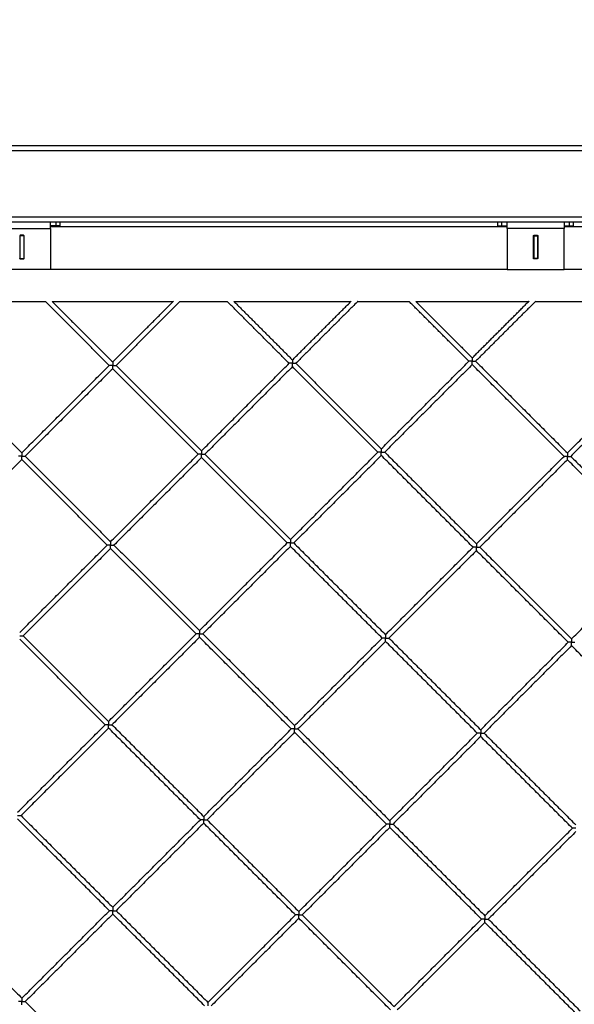
# Model space of a CAD drawing. Units: millimetres. Extents: x -3 to 106507, y -17555 to 27021.
# Drawn here: x 2 to 2, y 9 to 10 of the extents above; entities that cross this region are included whole.
import ezdxf

# ---------------------------------------------------------------- set-up
doc = ezdxf.new("R2010")
doc.units = ezdxf.units.MM
doc.header["$LTSCALE"] = 100
doc.header["$PDMODE"] = 3
doc.header["$PDSIZE"] = -1
doc.layers.add('DIASTASEIS', color=253, linetype='Continuous', lineweight=5)
doc.styles.get("Standard").update_dxf_attribs({"font": 'ARIALN.TTF'})
doc.dimstyles.get("Standard").update_dxf_attribs({"dimtxt": 0.18, "dimasz": 0.15, "dimexe": 0.18, "dimexo": 0.0625, "dimgap": 0.09, "dimtad": 0, "dimtih": 1, "dimtoh": 1, "dimzin": 0, "dimdsep": 46, "dimtxsty": 'Standard', "dimblk": 'OBLIQUE', "dimcen": 0.09, "dimadec": 0, "dimazin": 0, "dimtfac": 1, "dimtofl": 0, "dimtmove": 0, "dimatfit": 3, "dimfxl": 1, "dimtolj": 1, "dimtzin": 0, "dimarcsym": 0})

# ---------------------------------------------------------------- blocks, each defined once
blk = doc.blocks.new('_Oblique')
at = {"color": 0, "linetype": 'ByBlock', "lineweight": -2}
blk.add_line((-0.5, -0.5), (0.5, 0.5), dxfattribs=at)
blk = doc.blocks.new('*D53')
at = {"layer": 'Defpoints', "color": 0}
for p in [(2.669336800314194, 10.14558653920131), (0.7793368033932957, 9.547942261566838), (2.669336800314194, 9.548953768120999)]:
    blk.add_point(p, dxfattribs=at)
at = {"layer": 'DIASTASEIS', "color": 0, "lineweight": -2}
for p, q in [((0.7793368033932957, 9.610442261566838), (0.7793368033932957, 10.32558653920131)), ((2.669336800314194, 9.611453768120999), (2.669336800314194, 10.32558653920131)), ((0.7793368033932957, 10.14558653920131), (1.449793827774618, 10.14558653920131)), ((2.669336800314194, 10.14558653920131), (1.998879775932872, 10.14558653920131))]:
    blk.add_line(p, q, dxfattribs=at)
at = {"layer": 'DIASTASEIS', "color": 0, "linetype": 'ByBlock', "lineweight": -2, "xscale": 0.15, "yscale": 0.15, "zscale": 0.15, "rotation": 180}
blk.add_blockref('_Oblique', (0.7793368033932957, 10.14558653920131), dxfattribs=at)
at = {"layer": 'DIASTASEIS', "color": 0, "linetype": 'ByBlock', "lineweight": -2, "xscale": 0.15, "yscale": 0.15, "zscale": 0.15}
blk.add_blockref('_Oblique', (2.669336800314194, 10.14558653920131), dxfattribs=at)
at = {"layer": 'DIASTASEIS', "color": 0, "insert": (1.724336801853745, 10.14558653920131), "char_height": 0.18, "attachment_point": 5}
blk.add_mtext('\\A1;1.90', dxfattribs=at)
blk = doc.blocks.new('KATOPSI_PLAYBOX_RED')
at = {"lineweight": -3}
for points in [[(2.624336803393209, 9.707442261566591), (1.724336803393232, 9.707442261566591), (0.8243368033932548, 9.707442261566591)], [(0.8293368033932502, 9.702442261566482), (1.724336803393232, 9.702442261566482), (2.619336803393214, 9.702442261566482)], [(2.549336803393278, 9.632442261566773), (1.724336803393232, 9.632442261566773), (0.8993368033933002, 9.632442261566773)], [(0.9043368033932957, 9.627442261566664), (1.724336803393232, 9.627442261566664), (2.544336803393282, 9.627442261566664)], [(1.694336803393373, 9.620442261566602), (1.724336803393346, 9.620442261566602), (1.754336803393318, 9.620442261566602)], [(1.754336803393318, 9.620442261566602), (1.754336803393318, 9.59894226156677), (1.754336803393318, 9.577442261566482)], [(1.754336807643046, 9.622442261566555), (1.99433680719115, 9.622442261566555), (2.234336806739368, 9.622442261566555)], [(1.760064703369682, 9.627442261566664), (1.760064703369682, 9.625442261566711), (1.760064703369682, 9.623442261566758)], [(1.764336803393309, 9.627442261566664), (1.764336803393309, 9.625442261566711), (1.764336803393309, 9.623442261566758)], [(2.224336803393346, 9.627442261566664), (2.224336803393346, 9.625442261566711), (2.224336803393346, 9.623442261566758)], [(2.228608903416973, 9.627442261566664), (2.228608903416973, 9.625442261566711), (2.228608903416973, 9.623442261566758)], [(2.234336803393337, 9.620442261566602), (2.234336803393337, 9.59894226156677), (2.234336803393337, 9.577442261566482)], [(2.294336803393396, 9.620442261566602), (2.264336803393309, 9.620442261566602), (2.234336803393337, 9.620442261566602)], [(2.294336803393396, 9.577442261566482), (2.294336803393396, 9.59894226156677), (2.294336803393396, 9.620442261566602)], [(2.294336805924861, 9.622442261566555), (2.41683680465913, 9.622442261566555), (2.539336803393287, 9.622442261566555)], [(2.30006470336976, 9.623442261566758), (2.30006470336976, 9.625442261566711), (2.30006470336976, 9.627442261566664)], [(2.304336803393387, 9.623442261566758), (2.304336803393387, 9.625442261566711), (2.304336803393387, 9.627442261566664)], [(1.72258680339333, 9.61344226156654), (1.722336803393279, 9.613192261566489), (1.722086803393342, 9.612942261566438)], [(1.722086803393342, 9.612942261566438), (1.722086803393342, 9.600942261566722), (1.722086803393342, 9.588942261566551)], [(1.726336803393298, 9.612942261566438), (1.724336803393346, 9.612942261566438), (1.722336803393279, 9.612942261566438)], [(1.722336803393279, 9.612942261566438), (1.722336803393279, 9.600942261566722), (1.722336803393279, 9.588942261566551)], [(1.726086803393361, 9.61344226156654), (1.724336803393346, 9.61344226156654), (1.72258680339333, 9.61344226156654)], [(1.726586803393349, 9.612942261566438), (1.726336803393298, 9.613192261566489), (1.726086803393361, 9.61344226156654)], [(1.726336803393298, 9.612942261566438), (1.726336803393298, 9.600942261566722), (1.726336803393298, 9.588942261566551)], [(1.726586803393349, 9.588942261566551), (1.726586803393349, 9.600942261566722), (1.726586803393349, 9.612942261566438)], [(2.262086803393306, 9.612942261566438), (2.262336803393357, 9.613192261566489), (2.262586803393294, 9.61344226156654)], [(2.262086803393306, 9.588942261566551), (2.262086803393306, 9.600942261566722), (2.262086803393306, 9.612942261566438)], [(2.262336803393357, 9.612942261566438), (2.264336803393309, 9.612942261566438), (2.266336803393376, 9.612942261566438)], [(2.262336803393357, 9.612942261566438), (2.262336803393357, 9.600942261566722), (2.262336803393357, 9.588942261566551)], [(2.262586803393294, 9.61344226156654), (2.264336803393309, 9.61344226156654), (2.266086803393325, 9.61344226156654)], [(2.266086803393325, 9.61344226156654), (2.266336803393376, 9.613192261566489), (2.266586803393313, 9.612942261566438)], [(2.266336803393376, 9.612942261566438), (2.266336803393376, 9.600942261566722), (2.266336803393376, 9.588942261566551)], [(2.266586803393313, 9.612942261566438), (2.266586803393313, 9.600942261566722), (2.266586803393313, 9.588942261566551)], [(1.722086803393342, 9.588942261566551), (1.722336803393279, 9.5886922615665), (1.72258680339333, 9.588442261566449)], [(1.722336803393279, 9.588692262325473), (1.722336803393279, 9.58881726194624), (1.722336803393279, 9.588942261566551)], [(1.722336803393279, 9.588942261566551), (1.724336803393346, 9.588942261566551), (1.726336803393298, 9.588942261566551)], [(1.72258680339333, 9.588442261566449), (1.724336803393346, 9.588442261566449), (1.726086803393361, 9.588442261566449)], [(1.726086803393361, 9.588442261566449), (1.726336803393298, 9.5886922615665), (1.726586803393349, 9.588942261566551)], [(1.726336803393298, 9.588942261566551), (1.726336803393298, 9.588817261566525), (1.726336803393298, 9.5886922615665)], [(2.262586803393294, 9.588442261566449), (2.262336803393357, 9.5886922615665), (2.262086803393306, 9.588942261566551)], [(2.266336803393376, 9.588942261566551), (2.264336803393309, 9.588942261566551), (2.262336803393357, 9.588942261566551)], [(2.266086803393325, 9.588442261566449), (2.264336803393309, 9.588442261566449), (2.262586803393294, 9.588442261566449)], [(2.266586803393313, 9.588942261566551), (2.266336803393376, 9.5886922615665), (2.266086803393325, 9.588442261566449)], [(1.754336803393318, 9.577442261566482), (1.724336803393346, 9.577442261566482), (1.694336803393373, 9.577442261566482)], [(2.234336805903087, 9.577442261566482), (1.994336804648203, 9.577442261566482), (1.754336803393318, 9.577442261566482)], [(2.234336803393337, 9.577442261566482), (2.264336803393309, 9.577442261566482), (2.294336803393396, 9.577442261566482)], [(2.494336803393328, 9.577442261566482), (2.394336803393305, 9.577442261566482), (2.294336803393396, 9.577442261566482)], [(1.703650077500772, 9.543742261566528), (1.726364563762065, 9.543742261566528), (1.749079050023472, 9.543742261566528)], [(1.816249403632316, 9.476571905199414), (1.782664225448759, 9.510157083383199), (1.749079047265088, 9.543742261566528)], [(1.756150119208275, 9.543742261566528), (1.819784940669098, 9.543742261566528), (1.883419762130035, 9.543742261566528)], [(1.756150115077009, 9.543742261566528), (1.787967526435938, 9.511924850207485), (1.819784937794868, 9.480107438848897)], [(1.890490828251092, 9.543742261566528), (1.8569056499576, 9.51015708327315), (1.823320471663994, 9.476571904979771)], [(1.890490831314839, 9.543742261566528), (1.915357161512208, 9.543742261566528), (1.940223491709578, 9.543742261566528)], [(2.005242005504403, 9.478723747771816), (1.972732748607047, 9.511233004669172), (1.940223491709578, 9.543742261566528)], [(1.947294559521499, 9.543742261566528), (1.978036048529095, 9.513000772558932), (2.008777537536805, 9.482259283551336)], [(1.947294563028738, 9.543742261566528), (2.008777539448221, 9.543742261566528), (2.070260515867705, 9.543742261566528)], [(2.077331582775134, 9.543742261566528), (2.104349759686404, 9.543742261566528), (2.131367936597673, 9.543742261566528)], [(2.194234599583712, 9.48087559813677), (2.162801267868833, 9.512308929851876), (2.131367936154067, 9.543742261566528)], [(2.138439003965875, 9.543742261566528), (2.168104570755037, 9.514076694777593), (2.197770137544087, 9.484411127988658)], [(2.138439005782477, 9.543742261566528), (2.197770137770323, 9.543742261566528), (2.25710126975817, 9.543742261566528)], [(2.264172338943087, 9.543742261566528), (2.293342360816798, 9.543742261566528), (2.322512382690622, 9.543742261566528)], [(1.724212715535902, 9.38453521666326), (1.770231059694044, 9.430553560821515), (1.816249403852186, 9.476571904979771)], [(1.823320473221504, 9.476571903422261), (1.868262893180447, 9.431629483463091), (1.913205313139503, 9.38668706350392)], [(1.913205315020111, 9.38668706162354), (1.959223659178253, 9.432705405781796), (2.005242003336395, 9.478723749939597)], [(2.01231307409542, 9.478723746992834), (2.057255493740929, 9.433781327346985), (2.102197913386323, 9.38883890770159)], [(2.102197914504433, 9.388838906583821), (2.148216258662575, 9.434857250741622), (2.194234602820718, 9.480875594899878)], [(2.197770136726678, 9.477340060993917), (2.151751792568536, 9.431321716835662), (2.10573344841028, 9.38530337267786)], [(2.294234605597541, 9.380875592123282), (2.246002372480309, 9.429107825240514), (2.19777013936319, 9.477340058357292)], [(2.201305669530672, 9.48087559600173), (2.249537902058666, 9.43264336347385), (2.297770134586546, 9.38441113094597)], [(2.297770136726587, 9.38441112880593), (2.343788478845983, 9.430429470925098), (2.389806820965379, 9.476447813044722)], [(1.634327871349416, 9.474420060849859), (1.679270294213286, 9.429477637985762), (1.724212717077041, 9.38453521512212)], [(1.819784937758147, 9.47303637107381), (1.773766593600005, 9.427018026915555), (1.727748249441863, 9.380999682757299)], [(1.909669779595635, 9.383151529235981), (1.864727357782574, 9.428093951049156), (1.819784935969512, 9.473036372862332)], [(2.008777537242356, 9.475188216033636), (1.962759193084214, 9.429169871875835), (1.916740848926072, 9.38315152771758)], [(2.098662383218727, 9.385303370057606), (2.053719960172504, 9.430245793103602), (2.008777537126168, 9.475188216150052)], [(2.393342358948832, 9.47291228321648), (2.34732401479069, 9.426893939058225), (2.301305670632548, 9.380875594899969)], [(1.817633092797866, 9.291114839401068), (1.863651436956008, 9.337133183559324), (1.909669781114264, 9.38315152771758)], [(1.916740850935827, 9.383151525708051), (1.961683270082137, 9.338209106561514), (2.00662568922856, 9.293266687414977)], [(2.006625692282189, 9.293266684361349), (2.052644036440331, 9.339285028519605), (2.098662380598473, 9.38530337267786)], [(2.105733445372909, 9.385303375715118), (2.153965679849836, 9.33707114123819), (2.202197914326877, 9.288838906761264)], [(1.724212715535902, 9.377464148851338), (1.67819437137776, 9.331445804693082), (1.632176027219618, 9.285427460535281)], [(1.814097556813255, 9.287579307574212), (1.769155137347258, 9.332521727039982), (1.724212717881262, 9.377464146506206)], [(1.727748250681959, 9.380999681517203), (1.772690672736719, 9.336057259462557), (1.817633094791478, 9.29111483740791)], [(1.913205315020111, 9.379615993811619), (1.867186970861969, 9.333597649653363), (1.821168626703827, 9.287579305495562)], [(2.003090159400887, 9.289731149430843), (1.95814773564776, 9.33467357318397), (1.913205311894632, 9.379615996937098)], [(2.102197914504433, 9.3817678387719), (2.056179570346291, 9.335749494613644), (2.010161226188149, 9.289731150455388)], [(2.198662381439778, 9.285303371836669), (2.150430148814014, 9.33353560446232), (2.102197916188249, 9.38176783708797)], [(2.202197914504456, 9.288838906583457), (2.248216258662598, 9.334857250741713), (2.29423460282074, 9.380875594899969)], [(2.297770136726587, 9.377340060994008), (2.251751792568445, 9.331321716835753), (2.205733448410303, 9.285303372677951)], [(2.394234603818479, 9.280875593902344), (2.34600237070136, 9.329107827019577), (2.297770137584127, 9.377340060136355)], [(2.301305674008137, 9.38087559152438), (2.349537903997049, 9.332643361535354), (2.397770133986075, 9.284411131546328)], [(1.911053470059944, 9.197694462139332), (1.957071814218086, 9.243712806297587), (2.003090158376228, 9.289731150455388)], [(2.010161226439966, 9.289731150203458), (2.058393460662234, 9.24149891598119), (2.106625694884503, 9.19326668175892)], [(1.722060870575735, 9.19554261717905), (1.768079214733877, 9.241560961337306), (1.814097558892019, 9.287579305495562)], [(1.817633092797866, 9.284043771589602), (1.771614748639724, 9.238025427431346), (1.725596404481582, 9.19200708327309)], [(1.907517934903314, 9.194158929483926), (1.86257551556908, 9.239101348818274), (1.817633096234847, 9.284043768152621)], [(1.821168626778064, 9.287579305420984), (1.866111048586919, 9.242636883612356), (1.911053470395775, 9.197694461803273)], [(2.006625692282189, 9.286195616549428), (1.960607348124046, 9.240177272391627), (1.914589003965904, 9.19415892823337)], [(2.103090155843308, 9.189731152988422), (2.054857923445486, 9.237963385386244), (2.006625691047663, 9.286195617784067)], [(2.106625692282211, 9.19326668436144), (2.152644036440353, 9.239285028519696), (2.198662380598496, 9.285303372677951)], [(2.202197914504456, 9.28176783877199), (2.156179570346314, 9.235749494613735), (2.110161226188172, 9.18973115045548)], [(2.298662381556898, 9.185303371719435), (2.250430147491631, 9.233535605784816), (2.202197913426364, 9.281767839849742)], [(2.205733451028852, 9.285303370059061), (2.253965684146085, 9.237071136941829), (2.302197917263204, 9.18883890382505)], [(2.302197914504365, 9.188838906583548), (2.348216258662507, 9.234857250741804), (2.394234602820649, 9.28087559490006)], [(1.811945711783057, 9.09858670815958), (1.767003292117881, 9.143529127824984), (1.722060872452705, 9.188471547489932)], [(1.725596402620301, 9.192007085134371), (1.77053882548417, 9.14706466227073), (1.815481248348039, 9.102122239406633)], [(1.815481247837699, 9.10212223991686), (1.861499591995841, 9.148140584075115), (1.907517936153983, 9.19415892823337)], [(1.911053470059944, 9.19062339432741), (1.865035125901802, 9.144605050169154), (1.81901678174366, 9.098586706010899)], [(2.007517933124252, 9.094158931262989), (1.959285700847392, 9.142391163539848), (1.911053468570419, 9.190623395816708)], [(1.914589004492388, 9.194158927706773), (1.962821237609507, 9.14592669458954), (2.01105347072674, 9.097694461472308)], [(2.011053470059966, 9.097694462139422), (2.057071814218109, 9.143712806297223), (2.103090158376251, 9.18973115045548)], [(2.106625692282211, 9.186195616549519), (2.060607348124069, 9.140177272391263), (2.014589003965927, 9.094158928233462)], [(2.203090155502952, 9.089731153328664), (2.154857924586469, 9.137963384245374), (2.106625693669987, 9.18619561516163)], [(2.110161227213855, 9.18973114942957), (2.158393459440351, 9.141498917203187), (2.206625691666734, 9.093266684976804)], [(2.206625692282234, 9.09326668436153), (2.252644036440376, 9.139285028519787), (2.298662380598518, 9.185303372677588)], [(2.302197914504365, 9.181767838771627), (2.256179570346223, 9.135749494613826), (2.210161226188081, 9.08973115045557)], [(2.398662377881653, 9.08530337539434), (2.350430144764534, 9.133535608511572), (2.302197911647301, 9.181767841628805)], [(1.719909025615568, 9.006550017694842), (1.76592736977371, 9.052568361853098), (1.811945713931852, 9.098586706010899)], [(1.815481247837699, 9.095051172104938), (1.769462903679557, 9.049032827947137), (1.723444559521415, 9.003014483788881)], [(1.91194571640138, 8.998586703541257), (1.863713483284261, 9.04681893665849), (1.815481250167029, 9.095051169775722)], [(1.81901677956542, 9.098586708189139), (1.867249013067141, 9.050354474687644), (1.915481246568977, 9.002122241185695)], [(1.915481247837722, 9.00212223991695), (1.961499591995864, 9.048140584075206), (2.007517936154006, 9.094158928233462)], [(2.014589002713326, 9.094158929485836), (2.062821235830558, 9.045926696368603), (2.111053468947677, 8.99769446325137)], [(2.011053470059966, 9.090623394327501), (1.965035125901824, 9.044605050169245), (1.919016781743682, 8.99858670601099)], [(2.107517938780195, 8.994158925607387), (2.059285705662962, 9.042391158724165), (2.011053472545843, 9.090623391841397)], [(2.111053470059989, 8.997694462139059), (2.157071814218131, 9.043712806297314), (2.203090158376273, 9.08973115045557)], [(2.206625692282234, 9.08619561654961), (2.160607348124092, 9.040177272391354), (2.114589003965836, 8.994158928233098)], [(2.303090160861945, 8.989731147970012), (2.254857927893301, 9.037963380938542), (2.206625694924544, 9.086195613907073)], [(2.210161223653433, 9.089731152990332), (2.258393458117968, 9.041498918525683), (2.306625692582504, 8.993266684061034)], [(1.816373493725525, 8.903014481773077), (1.768141259867395, 8.951246715631093), (1.719909026009265, 8.99947894948911)], [(1.723444556176862, 9.003014487133548), (1.771676789492819, 8.95478225381759), (1.819909022808776, 8.906550020501633)], [(1.819909025615477, 8.906550017694933), (1.865927369773619, 8.952568361852734), (1.911945713931761, 8.99858670601099)], [(1.915481247837722, 8.995051172105029), (1.86946290367958, 8.949032827946773), (1.823444559521437, 8.903014483788972)], [(2.011945714622431, 8.89858670532032), (1.963713480708936, 8.946818939233815), (1.915481246795441, 8.99505117314731)], [(1.919016779596138, 8.998586708158761), (1.967249012193026, 8.95035447556176), (2.015481244789914, 8.902122242964758)], [(2.015481247837744, 8.902122239917041), (2.061499591995887, 8.948140584075297), (2.107517936154029, 8.994158928233098)], [(2.111053470059989, 8.990623394327592), (2.065035125901847, 8.944605050169336), (2.019016781743705, 8.89858670601108)], [(2.207517937001132, 8.894158927385995), (2.159285703883899, 8.942391160503227), (2.11105347076678, 8.99062339362046)], [(2.114589000934263, 8.994158931264899), (2.162821234051496, 8.945926698147666), (2.211053467168615, 8.897694465030433)], [(2.211053470060012, 8.89769446213915), (2.257071814218154, 8.943712806297405), (2.303090158376296, 8.989731150455661)], [(2.306625692282143, 8.9861956165497), (2.260607348124001, 8.940177272391445), (2.214589003965859, 8.894158928233189)], [(1.627872339454104, 8.907442259411816), (1.676104572087258, 8.859210026778435), (1.724336804720526, 8.810977794145508)], [(1.724336803393346, 8.81097779547246), (1.770355147551488, 8.856996139630716), (1.81637349170963, 8.903014483788972)], [(1.819909025615477, 8.899478949883012), (1.773890681457335, 8.853460605724756), (1.727872337299193, 8.8074422615665)], [(1.916373490464668, 8.803014485033707), (1.868141257347435, 8.85124671815094), (1.819909024230316, 8.899478951268172)], [(1.823444561507888, 8.903014481802636), (1.871676794787465, 8.854782248522604), (1.919909028067156, 8.806550015243026)], [(1.9199090256155, 8.806550017694569), (1.965927369773642, 8.852568361852825), (2.011945713931784, 8.89858670601108)], [(2.019016784211505, 8.898586703543167), (2.067249017328738, 8.850354470425934), (2.115481250445857, 8.802122237308701)], [(2.015481247837744, 8.89505117210512), (1.969462903679602, 8.849032827946864), (1.92344455952146, 8.803014483789063)], [(2.11194571216409, 8.798586707778774), (2.063713479495124, 8.846818940447626), (2.015481246826159, 8.895051173116933)], [(2.115481247837767, 8.802122239917132), (2.161499591995909, 8.848140584074933), (2.207517936154051, 8.894158928233189)], [(2.211053470060012, 8.890623394327228), (2.16503512590187, 8.844605050169427), (2.119016781743614, 8.798586706011172)], [(2.307517935222069, 8.794158929165057), (2.25928570208676, 8.84239116230048), (2.211053468951338, 8.890623395435902)], [(2.214589006590206, 8.894158925608842), (2.262821238698809, 8.845926693500239), (2.311053470807526, 8.797694461391636)], [(1.727872337675041, 8.807442261190879), (1.776104571213143, 8.75921002765255), (1.824336804751244, 8.710977794114676)]]:
    blk.add_open_spline(points, degree=2, dxfattribs=at)
for points, weights, degree in [([(1.760064703369682, 9.623442261566758), (1.754336803393318, 9.623442261566758), (1.754336803393318, 9.623442261566758)], [1, 0.9256362679747203, 1], 2), ([(1.754336803393318, 9.620442261566602), (1.754336803393318, 9.627442261566664), (1.754336803393318, 9.627442261566664)], [1, 0.7071067811865477, 1], 2), ([(1.764336803393309, 9.623442261566758), (1.764336803393309, 9.623442261566758), (1.760064703369682, 9.623442261566758)], [1, 0.92563626797472, 1], 2), ([(2.224336803393346, 9.623442261566758), (2.224336803393346, 9.623442261566758), (2.228608903416973, 9.623442261566758)], [1, 0.92563626797472, 1], 2), ([(2.228608903416973, 9.623442261566758), (2.234336803393337, 9.623442261566758), (2.234336803393337, 9.623442261566758)], [1, 0.9256362679747203, 1], 2), ([(2.234336803393337, 9.620442261566602), (2.234336803393337, 9.627442261566664), (2.234336803393337, 9.627442261566664)], [1, 0.7071067811865477, 1], 2), ([(2.294336803393396, 9.623442261566758), (2.294336803393396, 9.623442261566758), (2.30006470336976, 9.623442261566758)], [1, 0.9256362679747191, 1], 2), ([(2.294336803393396, 9.627442261566664), (2.294336803393396, 9.627442261566664), (2.294336803393396, 9.620442261566602)], [1, 0.7071067811865477, 1], 2), ([(2.30006470336976, 9.623442261566758), (2.304336803393387, 9.623442261566758), (2.304336803393387, 9.623442261566758)], [1, 0.9256362679747202, 1], 2), ([(1.722336803393279, 9.613192265361356), (1.722336803393279, 9.61306734302763), (1.722336803393279, 9.612942261566438)], [0.9913451321350926, 0.995598670809829, 1], 2), ([(1.726336803393298, 9.613192261566489), (1.726336803393298, 9.613067341127696), (1.726336803393298, 9.612942261566438)], [0.9913452607918509, 0.9955987373733001, 1], 2), ([(1.819784937758147, 9.476571904979771), (1.817713869946221, 9.476571904979771), (1.816249403852186, 9.476571904979771), (1.816249403852186, 9.476571904979771)], [1, 0.8047378541243649, 0.8047378541243649, 1], 3), ([(1.819784937758147, 9.480107438885732), (1.819784937758147, 9.480107438885732), (1.819784937758147, 9.478642972791583), (1.819784937758147, 9.476571904979771)], [1, 0.8047378541243649, 0.8047378541243649, 1], 3), ([(1.819784937758147, 9.476571904979771), (1.821856005569959, 9.476571904979771), (1.823320471663994, 9.476571904979771), (1.823320471663994, 9.476571904979771)], [1, 0.8047378541243649, 0.8047378541243649, 1], 3), ([(1.819784937758147, 9.47303637107381), (1.819784937758147, 9.47303637107381), (1.819784937758147, 9.474500837167959), (1.819784937758147, 9.476571904979771)], [1, 0.8047378541243649, 0.8047378541243649, 1], 3), ([(2.008777537242356, 9.478723749939597), (2.006706469430544, 9.478723749939597), (2.005242003336395, 9.478723749939597), (2.005242003336395, 9.478723749939597)], [1, 0.8047378541243649, 0.8047378541243649, 1], 3), ([(2.008777537242356, 9.482259283845558), (2.008777537242356, 9.482259283845558), (2.008777537242356, 9.480794817751864), (2.008777537242356, 9.478723749939597)], [1, 0.8047378541243649, 0.8047378541243649, 1], 3), ([(2.008777537242356, 9.478723749939597), (2.010848605054282, 9.478723749939597), (2.012313071148316, 9.478723749939597), (2.012313071148316, 9.478723749939597)], [1, 0.8047378541243649, 0.8047378541243649, 1], 3), ([(2.008777537242356, 9.475188216033636), (2.008777537242356, 9.475188216033636), (2.008777537242356, 9.476652682127785), (2.008777537242356, 9.478723749939597)], [1, 0.8047378541243649, 0.8047378541243649, 1], 3), ([(2.197770136726678, 9.480875594899878), (2.195699068914752, 9.480875594899878), (2.194234602820718, 9.480875594899878), (2.194234602820718, 9.480875594899878)], [1, 0.8047378541243649, 0.8047378541243649, 1], 3), ([(2.197770136726678, 9.484411128805839), (2.197770136726678, 9.484411128805839), (2.197770136726678, 9.48294666271169), (2.197770136726678, 9.480875594899878)], [1, 0.8047378541243649, 0.8047378541243649, 1], 3), ([(2.197770136726678, 9.477340060993917), (2.197770136726678, 9.477340060993917), (2.197770136726678, 9.478804527088066), (2.197770136726678, 9.480875594899878)], [1, 0.8047378541243649, 0.8047378541243649, 1], 3), ([(2.197770136726678, 9.480875594899878), (2.19984120453849, 9.480875594899878), (2.201305670632525, 9.480875594899878), (2.201305670632525, 9.480875594899878)], [1, 0.8047378541243649, 0.8047378541243649, 1], 3), ([(1.724212715535902, 9.38453521666326), (1.724212715535902, 9.38453521666326), (1.724212715535902, 9.38307075056911), (1.724212715535902, 9.380999682757299)], [1, 0.8047378541243649, 0.8047378541243649, 1], 3), ([(1.913205315020111, 9.38315152771758), (1.911134247208299, 9.38315152771758), (1.909669781114264, 9.38315152771758), (1.909669781114264, 9.38315152771758)], [1, 0.8047378541243649, 0.8047378541243649, 1], 3), ([(1.913205315020111, 9.38668706162354), (1.913205315020111, 9.38668706162354), (1.913205315020111, 9.385222595529392), (1.913205315020111, 9.38315152771758)], [1, 0.8047378541243649, 0.8047378541243649, 1], 3), ([(1.913205315020111, 9.38315152771758), (1.915276382832037, 9.38315152771758), (1.916740848926072, 9.38315152771758), (1.916740848926072, 9.38315152771758)], [1, 0.8047378541243649, 0.8047378541243649, 1], 3), ([(1.913205315020111, 9.379615993811619), (1.913205315020111, 9.379615993811619), (1.913205315020111, 9.381080459905768), (1.913205315020111, 9.38315152771758)], [1, 0.8047378541243649, 0.8047378541243649, 1], 3), ([(2.102197914504433, 9.38530337267786), (2.100126846692508, 9.38530337267786), (2.098662380598473, 9.38530337267786), (2.098662380598473, 9.38530337267786)], [1, 0.8047378541243649, 0.8047378541243649, 1], 3), ([(2.102197914504433, 9.388838906583821), (2.102197914504433, 9.388838906583821), (2.102197914504433, 9.387374440489673), (2.102197914504433, 9.38530337267786)], [1, 0.8047378541243649, 0.8047378541243649, 1], 3), ([(2.102197914504433, 9.38530337267786), (2.104268982316245, 9.38530337267786), (2.10573344841028, 9.38530337267786), (2.10573344841028, 9.38530337267786)], [1, 0.8047378541243649, 0.8047378541243649, 1], 3), ([(2.102197914504433, 9.3817678387719), (2.102197914504433, 9.3817678387719), (2.102197914504433, 9.383232304866048), (2.102197914504433, 9.38530337267786)], [1, 0.8047378541243649, 0.8047378541243649, 1], 3), ([(2.297770136726587, 9.38441112880593), (2.297770136726587, 9.38441112880593), (2.297770136726587, 9.382946662711781), (2.297770136726587, 9.380875594899969)], [1, 0.8047378541243649, 0.8047378541243649, 1], 3), ([(1.724212715535902, 9.380999682757299), (1.722141647723976, 9.380999682757299), (1.720677181629942, 9.380999682757299), (1.720677181629942, 9.380999682757299)], [1, 0.8047378541243649, 0.8047378541243649, 1], 3), ([(1.724212715535902, 9.377464148851338), (1.724212715535902, 9.377464148851338), (1.724212715535902, 9.378928614945487), (1.724212715535902, 9.380999682757299)], [1, 0.8047378541243649, 0.8047378541243649, 1], 3), ([(1.724212715535902, 9.380999682757299), (1.726283783347714, 9.380999682757299), (1.727748249441863, 9.380999682757299), (1.727748249441863, 9.380999682757299)], [1, 0.8047378541243649, 0.8047378541243649, 1], 3), ([(2.297770136726587, 9.380875594899969), (2.295699068914775, 9.380875594899969), (2.29423460282074, 9.380875594899969), (2.29423460282074, 9.380875594899969)], [1, 0.8047378541243649, 0.8047378541243649, 1], 3), ([(2.297770136726587, 9.380875594899969), (2.299841204538513, 9.380875594899969), (2.301305670632548, 9.380875594899969), (2.301305670632548, 9.380875594899969)], [1, 0.8047378541243649, 0.8047378541243649, 1], 3), ([(2.297770136726587, 9.377340060994008), (2.297770136726587, 9.377340060994008), (2.297770136726587, 9.378804527088157), (2.297770136726587, 9.380875594899969)], [1, 0.8047378541243649, 0.8047378541243649, 1], 3), ([(1.817633092797866, 9.291114839401068), (1.817633092797866, 9.291114839401068), (1.817633092797866, 9.289650373307374), (1.817633092797866, 9.287579305495562)], [1, 0.8047378541243649, 0.8047378541243649, 1], 3), ([(2.006625692282189, 9.289731150455388), (2.004554624470263, 9.289731150455388), (2.003090158376228, 9.289731150455388), (2.003090158376228, 9.289731150455388)], [1, 0.8047378541243649, 0.8047378541243649, 1], 3), ([(2.006625692282189, 9.293266684361349), (2.006625692282189, 9.293266684361349), (2.006625692282189, 9.2918022182672), (2.006625692282189, 9.289731150455388)], [1, 0.8047378541243649, 0.8047378541243649, 1], 3), ([(2.006625692282189, 9.286195616549428), (2.006625692282189, 9.286195616549428), (2.006625692282189, 9.287660082643576), (2.006625692282189, 9.289731150455388)], [1, 0.8047378541243649, 0.8047378541243649, 1], 3), ([(2.006625692282189, 9.289731150455388), (2.008696760094001, 9.289731150455388), (2.010161226188149, 9.289731150455388), (2.010161226188149, 9.289731150455388)], [1, 0.8047378541243649, 0.8047378541243649, 1], 3), ([(1.817633092797866, 9.287579305495562), (1.815562024986054, 9.287579305495562), (1.814097558892019, 9.287579305495562), (1.814097558892019, 9.287579305495562)], [1, 0.8047378541243649, 0.8047378541243649, 1], 3), ([(1.817633092797866, 9.284043771589602), (1.817633092797866, 9.284043771589602), (1.817633092797866, 9.285508237683295), (1.817633092797866, 9.287579305495562)], [1, 0.8047378541243649, 0.8047378541243649, 1], 3), ([(1.817633092797866, 9.287579305495562), (1.819704160609792, 9.287579305495562), (1.821168626703827, 9.287579305495562), (1.821168626703827, 9.287579305495562)], [1, 0.8047378541243649, 0.8047378541243649, 1], 3), ([(2.202197914504456, 9.285303372677951), (2.20012684669253, 9.285303372677951), (2.198662380598496, 9.285303372677951), (2.198662380598496, 9.285303372677951)], [1, 0.8047378541243649, 0.8047378541243649, 1], 3), ([(2.202197914504456, 9.288838906583457), (2.202197914504456, 9.288838906583457), (2.202197914504456, 9.287374440489764), (2.202197914504456, 9.285303372677951)], [1, 0.8047378541243649, 0.8047378541243649, 1], 3), ([(2.202197914504456, 9.28176783877199), (2.202197914504456, 9.28176783877199), (2.202197914504456, 9.283232304865685), (2.202197914504456, 9.285303372677951)], [1, 0.8047378541243649, 0.8047378541243649, 1], 3), ([(2.202197914504456, 9.285303372677951), (2.204268982316268, 9.285303372677951), (2.205733448410303, 9.285303372677951), (2.205733448410303, 9.285303372677951)], [1, 0.8047378541243649, 0.8047378541243649, 1], 3), ([(1.911053470059944, 9.197694462139332), (1.911053470059944, 9.197694462139332), (1.911053470059944, 9.196229996045183), (1.911053470059944, 9.19415892823337)], [1, 0.8047378541243649, 0.8047378541243649, 1], 3), ([(1.722060870575735, 9.19200708327309), (1.724131938387547, 9.19200708327309), (1.725596404481582, 9.19200708327309), (1.725596404481582, 9.19200708327309)], [1, 0.8047378541243649, 0.8047378541243649, 1], 3), ([(1.911053470059944, 9.19415892823337), (1.908982402248132, 9.19415892823337), (1.907517936153983, 9.19415892823337), (1.907517936153983, 9.19415892823337)], [1, 0.8047378541243649, 0.8047378541243649, 1], 3), ([(1.911053470059944, 9.19415892823337), (1.91312453787187, 9.19415892823337), (1.914589003965904, 9.19415892823337), (1.914589003965904, 9.19415892823337)], [1, 0.8047378541243649, 0.8047378541243649, 1], 3), ([(1.911053470059944, 9.19062339432741), (1.911053470059944, 9.19062339432741), (1.911053470059944, 9.192087860421559), (1.911053470059944, 9.19415892823337)], [1, 0.8047378541243649, 0.8047378541243649, 1], 3), ([(2.106625692282211, 9.18973115045548), (2.104554624470286, 9.18973115045548), (2.103090158376251, 9.18973115045548), (2.103090158376251, 9.18973115045548)], [1, 0.8047378541243649, 0.8047378541243649, 1], 3), ([(2.106625692282211, 9.19326668436144), (2.106625692282211, 9.19326668436144), (2.106625692282211, 9.191802218267291), (2.106625692282211, 9.18973115045548)], [1, 0.8047378541243649, 0.8047378541243649, 1], 3), ([(2.106625692282211, 9.18973115045548), (2.108696760094023, 9.18973115045548), (2.110161226188058, 9.18973115045548), (2.110161226188172, 9.18973115045548)], [1, 0.8047378541243649, 0.8047378541243649, 1], 3), ([(2.106625692282211, 9.186195616549519), (2.106625692282211, 9.186195616549519), (2.106625692282211, 9.187660082643667), (2.106625692282211, 9.18973115045548)], [1, 0.8047378541243649, 0.8047378541243649, 1], 3), ([(2.302197914504365, 9.188838906583548), (2.302197914504365, 9.188838906583548), (2.302197914504365, 9.1873744404894), (2.302197914504365, 9.185303372677588)], [1, 0.8047378541243649, 0.8047378541243649, 1], 3), ([(2.302197914504365, 9.185303372677588), (2.300126846692553, 9.185303372677588), (2.298662380598518, 9.185303372677588), (2.298662380598518, 9.185303372677588)], [1, 0.8047378541243649, 0.8047378541243649, 1], 3), ([(2.302197914504365, 9.185303372677588), (2.304268982316291, 9.185303372677588), (2.305733448410326, 9.185303372677588), (2.305733448410326, 9.185303372677588)], [1, 0.8047378541243649, 0.8047378541243649, 1], 3), ([(2.302197914504365, 9.181767838771627), (2.302197914504365, 9.181767838771627), (2.302197914504365, 9.183232304865776), (2.302197914504365, 9.185303372677588)], [1, 0.8047378541243649, 0.8047378541243649, 1], 3), ([(1.815481247837699, 9.098586706010899), (1.813410180025887, 9.098586706010899), (1.811945713931852, 9.098586706010899), (1.811945713931852, 9.098586706010899)], [1, 0.8047378541243649, 0.8047378541243649, 1], 3), ([(1.815481247837699, 9.10212223991686), (1.815481247837699, 9.10212223991686), (1.815481247837699, 9.100657773823166), (1.815481247837699, 9.098586706010899)], [1, 0.8047378541243649, 0.8047378541243649, 1], 3), ([(1.815481247837699, 9.098586706010899), (1.817552315649625, 9.098586706010899), (1.81901678174366, 9.098586706010899), (1.81901678174366, 9.098586706010899)], [1, 0.8047378541243649, 0.8047378541243649, 1], 3), ([(1.815481247837699, 9.095051172104938), (1.815481247837699, 9.095051172104938), (1.815481247837699, 9.096515638199087), (1.815481247837699, 9.098586706010899)], [1, 0.8047378541243649, 0.8047378541243649, 1], 3), ([(2.011053470059966, 9.094158928233462), (2.008982402248041, 9.094158928233462), (2.007517936154006, 9.094158928233462), (2.007517936154006, 9.094158928233462)], [1, 0.8047378541243649, 0.8047378541243649, 1], 3), ([(2.011053470059966, 9.097694462139422), (2.011053470059966, 9.097694462139422), (2.011053470059966, 9.096229996045274), (2.011053470059966, 9.094158928233462)], [1, 0.8047378541243649, 0.8047378541243649, 1], 3), ([(2.011053470059966, 9.090623394327501), (2.011053470059966, 9.090623394327501), (2.011053470059966, 9.09208786042165), (2.011053470059966, 9.094158928233462)], [1, 0.8047378541243649, 0.8047378541243649, 1], 3), ([(2.011053470059966, 9.094158928233462), (2.013124537871779, 9.094158928233462), (2.014589003965927, 9.094158928233462), (2.014589003965927, 9.094158928233462)], [1, 0.8047378541243649, 0.8047378541243649, 1], 3), ([(2.206625692282234, 9.09326668436153), (2.206625692282234, 9.09326668436153), (2.206625692282234, 9.091802218267382), (2.206625692282234, 9.08973115045557)], [1, 0.8047378541243649, 0.8047378541243649, 1], 3), ([(2.206625692282234, 9.08973115045557), (2.204554624470308, 9.08973115045557), (2.203090158376273, 9.08973115045557), (2.203090158376273, 9.08973115045557)], [1, 0.8047378541243649, 0.8047378541243649, 1], 3), ([(2.206625692282234, 9.08619561654961), (2.206625692282234, 9.08619561654961), (2.206625692282234, 9.087660082643758), (2.206625692282234, 9.08973115045557)], [1, 0.8047378541243649, 0.8047378541243649, 1], 3), ([(2.206625692282234, 9.08973115045557), (2.208696760094046, 9.08973115045557), (2.210161226188081, 9.08973115045557), (2.210161226188081, 9.08973115045557)], [1, 0.8047378541243649, 0.8047378541243649, 1], 3), ([(1.719909025615568, 9.003014483788881), (1.72198009342738, 9.003014483788881), (1.723444559521415, 9.003014483788881), (1.723444559521415, 9.003014483788881)], [1, 0.8047378541243649, 0.8047378541243649, 1], 3), ([(1.915481247837722, 9.00212223991695), (1.915481247837722, 9.00212223991695), (1.915481247837722, 9.000657773822802), (1.915481247837722, 8.99858670601099)], [1, 0.8047378541243649, 0.8047378541243649, 1], 3), ([(1.915481247837722, 8.99858670601099), (1.91341018002591, 8.99858670601099), (1.911945713931761, 8.99858670601099), (1.911945713931761, 8.99858670601099)], [1, 0.8047378541243649, 0.8047378541243649, 1], 3), ([(1.915481247837722, 8.99858670601099), (1.917552315649647, 8.99858670601099), (1.919016781743682, 8.99858670601099), (1.919016781743682, 8.99858670601099)], [1, 0.8047378541243649, 0.8047378541243649, 1], 3), ([(1.915481247837722, 8.995051172105029), (1.915481247837722, 8.995051172105029), (1.915481247837722, 8.996515638199178), (1.915481247837722, 8.99858670601099)], [1, 0.8047378541243649, 0.8047378541243649, 1], 3), ([(2.111053470059989, 8.994158928233098), (2.108982402248063, 8.994158928233098), (2.107517936154029, 8.994158928233098), (2.107517936154029, 8.994158928233098)], [1, 0.8047378541243649, 0.8047378541243649, 1], 3), ([(2.111053470059989, 8.997694462139059), (2.111053470059989, 8.997694462139059), (2.111053470059989, 8.996229996045365), (2.111053470059989, 8.994158928233098)], [1, 0.8047378541243649, 0.8047378541243649, 1], 3), ([(2.111053470059989, 8.994158928233098), (2.113124537871801, 8.994158928233098), (2.11458900396595, 8.994158928233098), (2.114589003965836, 8.994158928233098)], [1, 0.8047378541243649, 0.8047378541243649, 1], 3), ([(2.111053470059989, 8.990623394327592), (2.111053470059989, 8.990623394327592), (2.111053470059989, 8.992087860421286), (2.111053470059989, 8.994158928233098)], [1, 0.8047378541243649, 0.8047378541243649, 1], 3), ([(2.306625692282143, 8.989731150455661), (2.304554624470331, 8.989731150455661), (2.303090158376296, 8.989731150455661), (2.303090158376296, 8.989731150455661)], [1, 0.8047378541243649, 0.8047378541243649, 1], 3), ([(1.819909025615477, 8.906550017694933), (1.819909025615477, 8.906550017694933), (1.819909025615477, 8.905085551600784), (1.819909025615477, 8.903014483788972)], [1, 0.804737854124365, 0.804737854124365, 1], 3), ([(1.819909025615477, 8.903014483788972), (1.817837957803665, 8.903014483788972), (1.81637349170963, 8.903014483788972), (1.81637349170963, 8.903014483788972)], [1, 0.8047378541243649, 0.8047378541243649, 1], 3), ([(1.819909025615477, 8.899478949883012), (1.819909025615477, 8.899478949883012), (1.819909025615477, 8.90094341597716), (1.819909025615477, 8.903014483788972)], [1, 0.8047378541243649, 0.8047378541243649, 1], 3), ([(1.819909025615477, 8.903014483788972), (1.821980093427403, 8.903014483788972), (1.823444559521437, 8.903014483788972), (1.823444559521437, 8.903014483788972)], [1, 0.8047378541243649, 0.8047378541243649, 1], 3), ([(2.015481247837744, 8.89858670601108), (2.013410180025819, 8.89858670601108), (2.011945713931784, 8.89858670601108), (2.011945713931784, 8.89858670601108)], [1, 0.8047378541243649, 0.8047378541243649, 1], 3), ([(2.015481247837744, 8.902122239917041), (2.015481247837744, 8.902122239917041), (2.015481247837744, 8.900657773822893), (2.015481247837744, 8.89858670601108)], [1, 0.8047378541243649, 0.8047378541243649, 1], 3), ([(2.015481247837744, 8.89858670601108), (2.017552315649557, 8.89858670601108), (2.019016781743705, 8.89858670601108), (2.019016781743705, 8.89858670601108)], [1, 0.8047378541243649, 0.8047378541243649, 1], 3), ([(2.015481247837744, 8.89505117210512), (2.015481247837744, 8.89505117210512), (2.015481247837744, 8.896515638199268), (2.015481247837744, 8.89858670601108)], [1, 0.8047378541243649, 0.8047378541243649, 1], 3), ([(2.211053470060012, 8.89769446213915), (2.211053470060012, 8.89769446213915), (2.211053470060012, 8.896229996045001), (2.211053470060012, 8.894158928233189)], [1, 0.8047378541243649, 0.8047378541243649, 1], 3), ([(2.211053470060012, 8.894158928233189), (2.208982402248086, 8.894158928233189), (2.207517936154051, 8.894158928233189), (2.207517936154051, 8.894158928233189)], [1, 0.8047378541243649, 0.8047378541243649, 1], 3), ([(2.211053470060012, 8.890623394327228), (2.211053470060012, 8.890623394327228), (2.211053470060012, 8.892087860421377), (2.211053470060012, 8.894158928233189)], [1, 0.8047378541243649, 0.8047378541243649, 1], 3), ([(2.211053470060012, 8.894158928233189), (2.213124537871824, 8.894158928233189), (2.214589003965859, 8.894158928233189), (2.214589003965859, 8.894158928233189)], [1, 0.8047378541243649, 0.8047378541243649, 1], 3), ([(1.724336803393346, 8.8074422615665), (1.72226573558142, 8.8074422615665), (1.720801269487385, 8.8074422615665), (1.720801269487385, 8.8074422615665)], [1, 0.8047378541243649, 0.8047378541243649, 1], 3), ([(1.724336803393346, 8.81097779547246), (1.724336803393346, 8.81097779547246), (1.724336803393346, 8.809513329378312), (1.724336803393346, 8.8074422615665)], [1, 0.8047378541243649, 0.8047378541243649, 1], 3), ([(1.724336803393346, 8.80390672766054), (1.724336803393346, 8.80390672766054), (1.724336803393346, 8.805371193754688), (1.724336803393346, 8.8074422615665)], [1, 0.8047378541243649, 0.8047378541243649, 1], 3), ([(1.724336803393346, 8.8074422615665), (1.726407871205158, 8.8074422615665), (1.727872337299193, 8.8074422615665), (1.727872337299193, 8.8074422615665)], [1, 0.8047378541243649, 0.8047378541243649, 1], 3), ([(1.9199090256155, 8.806550017694569), (1.9199090256155, 8.806550017694569), (1.9199090256155, 8.805085551600875), (1.9199090256155, 8.803014483789063)], [1, 0.8047378541243649, 0.8047378541243649, 1], 3)]:
    blk.add_rational_spline(points, weights, degree=degree, dxfattribs=at)
for points, knots in [([(1.819784937758147, 9.480107438885732), (1.851602349098659, 9.51192485022613), (1.883419760439171, 9.543742261566528), (1.883419760999306, 9.543742262126777), (1.883419761559328, 9.543742262686571)], [0, 0, 0, 89.99322927481376, 89.99322927481376, 89.9932308588964, 89.9932308588964, 89.9932308588964]), ([(2.008777537242356, 9.482259283845558), (2.039519026102841, 9.51300077270627), (2.070260514963326, 9.543742261566528), (2.070260515262891, 9.543742261866207), (2.070260515562456, 9.543742262165885)], [0, 0, 0, 86.9500609480004, 86.9500609480004, 86.95006179535608, 86.95006179535608, 86.95006179535608]), ([(2.077331584283872, 9.54374226307538), (2.077331583529446, 9.543742262320954), (2.077331582775134, 9.543742261566528), (2.044822326961668, 9.51123300575329), (2.012313071148316, 9.478723749939597)], [38.20946977116645, 38.20946977116645, 38.20946977116645, 38.20947190480131, 38.20947190480131, 130.1595328528022, 130.1595328528022, 130.1595328528022]), ([(2.197770136726678, 9.484411128805839), (2.227435703107023, 9.51407669518641), (2.257101269487368, 9.543742261566528), (2.257101269577067, 9.543742261656114), (2.257101269666766, 9.543742261746154)], [0, 0, 0, 83.90689262118809, 83.90689262118809, 83.9068928749255, 83.9068928749255, 83.9068928749255]), ([(2.264172338388182, 9.543742262655648), (2.264172337843736, 9.543742262111316), (2.264172337299176, 9.543742261566528), (2.23273900396585, 9.51230892823343), (2.201305670632525, 9.480875594899878)], [41.25263869159735, 41.25263869159735, 41.25263869159735, 41.25264023161479, 41.25264023161479, 130.1595328528028, 130.1595328528028, 130.1595328528028])]:
    blk.add_open_spline(points, degree=2, knots=knots, dxfattribs=at)
blk = doc.blocks.new('*D64')
at = {"layer": 'Defpoints', "color": 0}
for p in [(4.181336803393226, 11.919868379108), (-0.7206631966067043, 8.807442261566727), (4.181336803393226, 8.807442261566727)]:
    blk.add_point(p, dxfattribs=at)
at = {"layer": 'DIASTASEIS', "color": 0, "lineweight": -2}
for p, q in [((-0.7206631966067043, 8.869942261566727), (-0.7206631966067043, 12.099868379108)), ((4.181336803393226, 8.869942261566727), (4.181336803393226, 12.099868379108)), ((-0.7206631966067043, 11.919868379108), (1.445909791114953, 11.919868379108)), ((4.181336803393226, 11.919868379108), (2.014763815671569, 11.919868379108))]:
    blk.add_line(p, q, dxfattribs=at)
at = {"layer": 'DIASTASEIS', "color": 0, "linetype": 'ByBlock', "lineweight": -2, "xscale": 0.15, "yscale": 0.15, "zscale": 0.15, "rotation": 180}
blk.add_blockref('_Oblique', (-0.7206631966067043, 11.919868379108), dxfattribs=at)
at = {"layer": 'DIASTASEIS', "color": 0, "linetype": 'ByBlock', "lineweight": -2, "xscale": 0.15, "yscale": 0.15, "zscale": 0.15}
blk.add_blockref('_Oblique', (4.181336803393226, 11.919868379108), dxfattribs=at)
at = {"layer": 'DIASTASEIS', "color": 0, "insert": (1.730336803393261, 11.919868379108), "char_height": 0.18, "attachment_point": 5}
blk.add_mtext('\\A1;4.90', dxfattribs=at)
blk = doc.blocks.new('*D65')
at = {"layer": 'Defpoints', "color": 0}
for p in [(1.730336803393261, 11.20744226156659), (1.730336803393261, 6.407442261566864), (5.120897082719102, 6.407442261566864)]:
    blk.add_point(p, dxfattribs=at)
at = {"layer": 'DIASTASEIS', "color": 0, "lineweight": -2}
for p, q in [((1.792836803393261, 11.20744226156659), (5.300897082719102, 11.20744226156659)), ((5.120897082719102, 11.20744226156659), (5.120897082719102, 8.989345399356631)), ((5.120897082719102, 6.407442261566864), (5.120897082719102, 8.625539123776823)), ((1.792836803393261, 6.407442261566864), (5.300897082719102, 6.407442261566864))]:
    blk.add_line(p, q, dxfattribs=at)
at = {"layer": 'DIASTASEIS', "color": 0, "linetype": 'ByBlock', "lineweight": -2, "xscale": 0.15, "yscale": 0.15, "zscale": 0.15}
for p, rotation in [((5.120897082719102, 11.20744226156659), 90), ((5.120897082719102, 6.407442261566864), 270)]:
    blk.add_blockref('_Oblique', p, dxfattribs=dict(at, rotation=rotation))
at = {"layer": 'DIASTASEIS', "color": 0, "insert": (5.120897082719102, 8.807442261566727), "char_height": 0.18, "attachment_point": 5}
blk.add_mtext('\\A1;4.80', dxfattribs=at)

msp = doc.modelspace()

# ---------------------------------------------------------------- block references
at = {"color": 0}
msp.add_blockref('KATOPSI_PLAYBOX_RED', (0, 0), dxfattribs=at)

# ---------------------------------------------------------------- dimensions: what is measured, and where the dimension line sits
at = {"layer": 'DIASTASEIS'}
for base, p1, p2, picture, middle in [((4.181336803393226, 11.919868379108), (-0.7206631966067043, 8.807442261566727), (4.181336803393226, 8.807442261566727), '*D64', (1.730336803393261, 11.919868379108)), ((2.669336800314194, 10.14558653920131), (0.7793368033932957, 9.547942261566838), (2.669336800314194, 9.548953768120999), '*D53', (1.724336801853745, 10.14558653920131))]:
    dim = msp.add_linear_dim(base=base, p1=p1, p2=p2, dimstyle='Standard', override={"dimrnd": 0.1, "dimtxsty": 'Standard'}, dxfattribs=at)
    dim.commit()
    dim.dimension.update_dxf_attribs({"geometry": picture, "text_midpoint": middle})
dim = msp.add_linear_dim(base=(5.120897082719102, 6.407442261566864), p1=(1.730336803393261, 11.20744226156659), p2=(1.730336803393261, 6.407442261566864), angle=90, dimstyle='Standard', override={"dimrnd": 0.1, "dimtxsty": 'Standard'}, dxfattribs=at)
dim.commit()
dim.dimension.update_dxf_attribs({"geometry": '*D65', "text_midpoint": (5.120897082719102, 8.807442261566727)})

doc.saveas('drawing.dxf')
